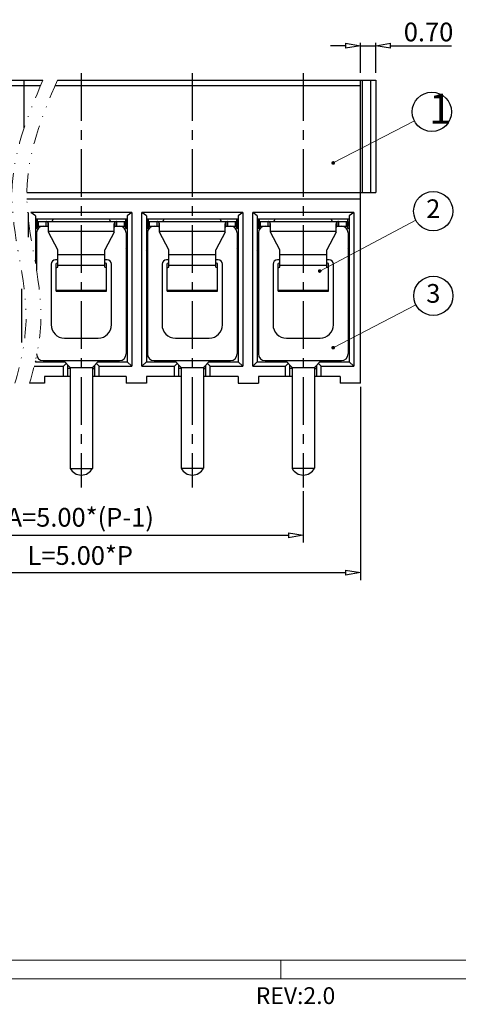
# Model space of a CAD drawing. Units: millimetres. Extents: x 3445 to 3742, y 538 to 752.
# Drawn here: x 3559 to 3617, y 543 to 675 of the extents above; entities that cross this region are included whole.
import ezdxf
from ezdxf.enums import TextEntityAlignment as Align

# ---------------------------------------------------------------- set-up
doc = ezdxf.new("R2010")
doc.units = ezdxf.units.MM
doc.linetypes.add('CENTER', pattern=[50.8, 31.75, -6.35, 6.35, -6.35])
doc.linetypes.add('DIVIDE', pattern=[31.75, 12.7, -6.35, 0, -6.35, 0, -6.35])
for name, color, linetype in [('center', 1, 'CENTER'), ('dim', 31, 'Continuous'), ('from', 7, 'Continuous'), ('hatch', 4, 'Continuous'), ('text', 4, 'Continuous')]:
    doc.layers.add(name, color=color, linetype=linetype)
doc.layers.add('divide', color=183, linetype='DIVIDE', lineweight=13)
doc.styles.add('BOM', font='gbenor.shx', dxfattribs={"width": 0.75, "oblique": 5.000002, "bigfont": 'gbcbig.shx'})
doc.styles.add('romantic', font='romantic.ttf')
doc.styles.add('tony_dim', font='iso.shx', dxfattribs={"width": 0.8, "oblique": 5, "height": 2.5})
doc.styles.add('TXT', font='txt.shx', dxfattribs={"bigfont": 'gbcbig.shx'})
doc.dimstyles.new('YanXiu', dxfattribs={"dimtxt": 2.5, "dimasz": 2, "dimexe": 1, "dimexo": 0.5, "dimgap": 1, "dimtad": 1, "dimzin": 0, "dimdsep": 46, "dimtxsty": 'tony_dim', "dimblk": 'CLOSEDBLANK', "dimcen": 0.09, "dimclrd": 256, "dimclre": 256, "dimclrt": 256, "dimadec": 0, "dimazin": 0, "dimtfac": 1, "dimtmove": 0, "dimatfit": 0, "dimldrblk": 'CLOSEDBLANK', "dimfxl": 1, "dimtolj": 1, "dimtzin": 0, "dimlwd": -1, "dimlwe": -1, "dimarcsym": 0})
doc.dimstyles.new('YanXiu$0', dxfattribs={"dimtxt": 3, "dimasz": 2, "dimexe": 1, "dimexo": 1, "dimgap": 1, "dimtad": 1, "dimlfac": 0.5, "dimzin": 0, "dimdsep": 46, "dimtxsty": 'tony_dim', "dimblk": 'CLOSEDBLANK', "dimcen": 0.09, "dimclrd": 256, "dimclre": 256, "dimclrt": 256, "dimadec": 0, "dimazin": 0, "dimtfac": 1, "dimtmove": 0, "dimatfit": 3, "dimldrblk": 'CLOSEDBLANK', "dimfxl": 1, "dimtolj": 1, "dimtzin": 0, "dimlwd": -1, "dimarcsym": 0})
doc.dimstyles.new('YanXiu$7', dxfattribs={"dimscale": 1.3, "dimtxt": 3.5, "dimasz": 2, "dimexe": 0.5, "dimexo": 0.5, "dimgap": 0.5, "dimtad": 1, "dimzin": 1, "dimdsep": 46, "dimtxsty": 'tony_dim', "dimblk": 'CLOSEDBLANK', "dimcen": 0.2, "dimclrd": 31, "dimclre": 31, "dimclrt": 31, "dimadec": 0, "dimazin": 0, "dimtfac": 1, "dimtofl": 0, "dimtmove": 0, "dimatfit": 3, "dimldrblk": 'CLOSEDBLANK', "dimfxl": 1, "dimlwd": 5, "dimlwe": 5, "dimarcsym": 0})

# ---------------------------------------------------------------- blocks, each defined once
blk = doc.blocks.new('对外图框')
at = {"layer": 'from', "color": 7, "lineweight": 9}
for p, q in [((1334.57, 793.91), (1616.57, 793.91)), ((1475.57, 793.91), (1475.57, 791.41)), ((1332.07, 791.41), (1619.07, 791.41))]:
    blk.add_line(p, q, dxfattribs=at)
at = {"color": 123, "style": 'BOM'}
blk.add_text('REV:2.0  ', height=2.25, dxfattribs=at).set_placement((1472.22, 788.06))
at = {"layer": 'from', "color": 123, "lineweight": 9, "style": 'BOM', "width": 0.75}
for tag, p, height in [('TL02', (1341.48, 984.91), 3), ('MM', (1581.01, 815.23), 2.5), ('1', (1611.57, 815.03), 2.5), ('1:1', (1581.01, 810.24), 2.5), ('TL-02-NAME-ASM.', (1577.33, 795.17), 2.5)]:
    blk.add_attdef(tag, p, '', height=height, dxfattribs=at)
at = {"layer": 'from', "color": 123, "lineweight": 9, "style": 'TXT'}
blk.add_attdef('唐麒贸', text='', height=3, dxfattribs=at).set_placement((1525.34, 816.39), align=Align.MIDDLE_CENTER)
at = {"layer": 'from', "color": 123, "lineweight": 9, "style": 'BOM'}
blk.add_attdef('DWG.DATE', text='', height=3, dxfattribs=at).set_placement((1544.32, 816.39), align=Align.MIDDLE_LEFT)
at = {"layer": 'from', "color": 123, "lineweight": 9, "style": 'BOM', "width": 0.75}
blk.add_attdef('1', text='', height=2.5, dxfattribs=at).set_placement((1609.56, 815.03), align=Align.RIGHT)
at = {"layer": 'from', "color": 123, "lineweight": 30, "style": 'romantic', "flags": 12}
blk.add_attdef('TLB-100-XP-XC', text='', height=3, dxfattribs=at).set_placement((1596.22, 803.98), align=Align.MIDDLE_CENTER)
blk = doc.blocks.new('_ClosedBlank')
at = {"color": 0, "linetype": 'ByBlock', "lineweight": -2}
for p, q in [((-1, 0.167), (0, 0)), ((-1, 0.167), (-1, -0.167)), ((0, 0), (-1, -0.167))]:
    blk.add_line(p, q, dxfattribs=at)
blk = doc.blocks.new('*D34')
at = {"layer": 'Defpoints', "color": 0, "ltscale": 0.1, "transparency": 16777216}
for p in [(3536.86, 612.32), (3596.56, 612.32), (3596.56, 605.94)]:
    blk.add_point(p, dxfattribs=at)
at = {"layer": 'dim', "ltscale": 0.1, "transparency": 16777216}
for p, q in [((3536.86, 611.82), (3536.86, 604.94)), ((3596.56, 611.82), (3596.56, 604.94)), ((3538.86, 605.94), (3594.56, 605.94))]:
    blk.add_line(p, q, dxfattribs=at)
at = {"layer": 'dim', "ltscale": 0.1, "transparency": 16777216, "xscale": 2, "yscale": 2, "zscale": 2, "rotation": 180}
blk.add_blockref('_ClosedBlank', (3536.86, 605.94), dxfattribs=at)
at = {"layer": 'dim', "ltscale": 0.1, "transparency": 16777216, "xscale": 2, "yscale": 2, "zscale": 2}
blk.add_blockref('_ClosedBlank', (3596.56, 605.94), dxfattribs=at)
at = {"layer": 'dim', "ltscale": 0.1, "transparency": 16777216, "insert": (3566.71, 608.33), "char_height": 2.5, "attachment_point": 5, "style": 'tony_dim'}
blk.add_mtext('\\A1;A=5.00*(P-1)', dxfattribs=at)
blk = doc.blocks.new('*D35')
at = {"layer": 'Defpoints', "color": 0, "ltscale": 0.1, "transparency": 16777216}
for p in [(3529.21, 626.28), (3604.21, 626.28), (3604.21, 600.94)]:
    blk.add_point(p, dxfattribs=at)
at = {"layer": 'dim', "ltscale": 0.1, "transparency": 16777216}
for p, q in [((3529.21, 625.78), (3529.21, 599.94)), ((3604.21, 625.78), (3604.21, 599.94)), ((3531.21, 600.94), (3602.21, 600.94))]:
    blk.add_line(p, q, dxfattribs=at)
at = {"layer": 'dim', "ltscale": 0.1, "transparency": 16777216, "xscale": 2, "yscale": 2, "zscale": 2, "rotation": 180}
blk.add_blockref('_ClosedBlank', (3529.21, 600.94), dxfattribs=at)
at = {"layer": 'dim', "ltscale": 0.1, "transparency": 16777216, "xscale": 2, "yscale": 2, "zscale": 2}
blk.add_blockref('_ClosedBlank', (3604.21, 600.94), dxfattribs=at)
at = {"layer": 'dim', "ltscale": 0.1, "transparency": 16777216, "insert": (3566.71, 603.22), "char_height": 2.5, "attachment_point": 5, "style": 'tony_dim'}
blk.add_mtext('\\A1;L=5.00*P', dxfattribs=at)
blk = doc.blocks.new('*D37')
at = {"layer": 'Defpoints', "color": 0, "ltscale": 0.1, "transparency": 16777216}
for p in [(3606.25, 671.38), (3604.21, 666.78), (3606.25, 666.78)]:
    blk.add_point(p, dxfattribs=at)
at = {"layer": 'dim', "lineweight": -2, "ltscale": 0.1, "transparency": 16777216}
for p, q in [((3604.21, 667.78), (3604.21, 671.78)), ((3606.25, 667.78), (3606.25, 671.78))]:
    blk.add_line(p, q, dxfattribs=at)
at = {"layer": 'dim', "ltscale": 0.1, "transparency": 16777216}
for p, q in [((3602.21, 671.38), (3600.21, 671.38)), ((3604.21, 671.38), (3606.25, 671.38)), ((3608.25, 671.38), (3616.39, 671.38))]:
    blk.add_line(p, q, dxfattribs=at)
at = {"layer": 'dim', "ltscale": 0.1, "transparency": 16777216, "xscale": 2, "yscale": 2, "zscale": 2}
blk.add_blockref('_ClosedBlank', (3604.21, 671.38), dxfattribs=at)
at = {"layer": 'dim', "ltscale": 0.1, "transparency": 16777216, "xscale": 2, "yscale": 2, "zscale": 2, "rotation": 180}
blk.add_blockref('_ClosedBlank', (3606.25, 671.38), dxfattribs=at)
at = {"layer": 'dim', "ltscale": 0.1, "transparency": 16777216, "insert": (3613.32, 673.23), "char_height": 2.5, "attachment_point": 5, "style": 'tony_dim'}
blk.add_mtext('\\A1;0.70', dxfattribs=at)
blk = doc.blocks.new('A$C69BF638B')
for p, q in [((-8.93, 7.31), (-8.93, -8.89)), ((3.07, 7.31), (3.07, -8.89)), ((-6.98, 3.11), (-6.98, -4.98)), ((-6.08, 3.71), (-6.38, 3.71)), ((0.52, 3.71), (0.22, 3.71)), ((1.12, -4.98), (1.12, 3.11)), ((-5.18, -6.78), (-0.68, -6.78)), ((-8.03, -9.79), (2.17, -9.79)), ((-4.43, -10.69), (-5.33, -9.79)), ((-1.43, -10.69), (-0.53, -9.79)), ((-4.43, -10.69), (-4.43, -24.19)), ((-4.43, -10.69), (-1.43, -10.69)), ((-1.43, -10.69), (-1.43, -24.19))]:
    blk.add_line(p, q)
for centre, radius, start, end in [((-8.03, 7.31), 0.9, 90, 180), ((2.17, 7.31), 0.9, 0, 90), ((-6.38, 3.11), 0.6, 90, 180), ((0.52, 3.11), 0.6, 0, 90), ((-5.18, -4.98), 1.8, 180, 270), ((-0.68, -4.98), 1.8, 270, 0), ((-8.03, -8.89), 0.9, 180, 270), ((2.17, -8.89), 0.9, 270, 0), ((-2.93, -23.39), 1.7, 208.0725, 331.9275)]:
    blk.add_arc(centre, radius, start, end)
at = {"layer": 'dim', "color": 4}
blk.add_line((-4.43, -24.19), (-1.43, -24.19), dxfattribs=at)
blk = doc.blocks.new('A$C587954F7')
for p, q in [((-12.22, 7.95), (-0.22, 7.95)), ((-12.22, 7.35), (-12.22, 7.95)), ((-12.22, 7.35), (-10.92, 7.35)), ((-10.63, 6.51), (-10.63, 7.63)), ((-1.82, 6.51), (-1.82, 7.63)), ((-1.53, 7.35), (-0.22, 7.35)), ((-9.37, 4.15), (-10.63, 6.51)), ((-1.82, 6.51), (-3.07, 4.15)), ((-9.37, 1.84), (-9.37, 4.15)), ((-3.07, 1.84), (-3.07, 4.15)), ((-9.37, 2.42), (-9.6, 2.36)), ((-9.6, -1.36), (-9.6, 2.36)), ((-9.6, 1.78), (-9.37, 1.84)), ((-2.85, 2.36), (-3.07, 2.42)), ((-3.07, 1.84), (-2.85, 1.78)), ((-2.85, -1.36), (-2.85, 2.36)), ((-9.6, -1.36), (-2.85, -1.36))]:
    blk.add_line(p, q)
at = {"ltscale": 0.1}
blk.add_line((-0.22, 7.95), (-0.22, 7.35), dxfattribs=at)
for points, knots in [([(-10.71, 7.85), (-10.73, 7.86), (-10.76, 7.89), (-10.81, 7.92), (-10.86, 7.94), (-10.9, 7.95), (-10.92, 7.95)], [0, 0, 0, 0, 0.284527, 0.54103, 0.776309, 1, 1, 1, 1]), ([(-1.53, 7.95), (-1.54, 7.95), (-1.58, 7.94), (-1.63, 7.92), (-1.69, 7.89), (-1.72, 7.86), (-1.74, 7.85)], [0, 0, 0, 0, 0.223691, 0.45897, 0.715473, 1, 1, 1, 1]), ([(-10.92, 7.35), (-10.9, 7.35), (-10.86, 7.34), (-10.79, 7.33), (-10.74, 7.31), (-10.71, 7.29)], [0, 0, 0, 0, 0.240774, 0.485511, 1, 1, 1, 1]), ([(-10.63, 7.63), (-10.63, 7.65), (-10.63, 7.69), (-10.64, 7.75), (-10.66, 7.78), (-10.67, 7.81), (-10.69, 7.83), (-10.7, 7.84), (-10.71, 7.85)], [0, 0, 0, 0, 0.27957, 0.533751, 0.653494, 0.769978, 0.884856, 1, 1, 1, 1]), ([(-10.63, 7.17), (-10.63, 7.18), (-10.63, 7.2), (-10.64, 7.23), (-10.65, 7.24), (-10.66, 7.26), (-10.68, 7.28), (-10.7, 7.29), (-10.71, 7.29)], [0, 0, 0, 0, 0.254043, 0.375288, 0.495024, 0.615582, 0.738991, 1, 1, 1, 1]), ([(-1.74, 7.85), (-1.74, 7.84), (-1.76, 7.83), (-1.77, 7.81), (-1.79, 7.78), (-1.8, 7.75), (-1.81, 7.69), (-1.82, 7.65), (-1.82, 7.63)], [0, 0, 0, 0, 0.115144, 0.230022, 0.346506, 0.466249, 0.72043, 1, 1, 1, 1]), ([(-1.74, 7.29), (-1.75, 7.29), (-1.76, 7.28), (-1.78, 7.26), (-1.8, 7.24), (-1.81, 7.23), (-1.81, 7.2), (-1.82, 7.18), (-1.82, 7.17)], [0, 0, 0, 0, 0.26101, 0.38442, 0.504979, 0.624715, 0.745958, 1, 1, 1, 1]), ([(-1.74, 7.29), (-1.7, 7.31), (-1.65, 7.33), (-1.58, 7.34), (-1.54, 7.35), (-1.53, 7.35)], [0, 0, 0, 0, 0.514489, 0.759226, 1, 1, 1, 1])]:
    blk.add_open_spline(points, degree=3, knots=knots)
at = {"layer": 'hatch'}
for p, q in [((-12, 7.95), (-12, 7.35)), ((-10.92, 7.35), (-10.92, 7.95)), ((-1.53, 7.95), (-1.53, 7.35)), ((-0.44, 7.35), (-0.44, 7.95)), ((-10.71, 7.85), (-10.71, 7.29)), ((-1.82, 6.6), (-10.63, 6.6)), ((-1.74, 7.85), (-1.74, 7.29)), ((-3.07, 3.5), (-9.37, 3.5)), ((-3.07, 2.05), (-9.37, 2.05)), ((-2.85, -1.29), (-9.6, -1.29))]:
    blk.add_line(p, q, dxfattribs=at)

msp = doc.modelspace()

# ---------------------------------------------------------------- linework, layer by layer
for p, q in [((3529.207, 666.778), (3559.207, 666.778)), ((3559.207, 660.396), (3559.207, 666.778)), ((3559.207, 666.778), (3561.718, 666.778)), ((3559.207, 660.396), (3559.207, 666.778)), ((3563.651, 666.778), (3606.247, 666.778)), ((3604.207, 626.278), (3604.207, 666.778)), ((3606.247, 666.778), (3606.247, 651.778)), ((3559.562, 651.778), (3606.247, 651.778)), ((3560.707, 648.628), (3560.107, 649.078)), ((3560.707, 648.628), (3560.707, 642.257)), ((3573.007, 648.178), (3560.707, 648.178)), ((3560.92, 646.978), (3560.92, 648.178)), ((3560.947, 648.178), (3560.947, 646.978)), ((3562.935, 647.878), (3563.107, 648.178)), ((3570.778, 647.878), (3570.607, 648.178)), ((3572.767, 648.178), (3572.767, 646.978)), ((3572.794, 648.178), (3572.794, 646.978)), ((3573.607, 649.078), (3573.007, 648.628)), ((3573.007, 648.628), (3573.007, 629.128)), ((3575.557, 648.628), (3574.957, 649.078)), ((3575.557, 648.628), (3575.557, 629.128)), ((3587.857, 648.178), (3575.557, 648.178)), ((3575.77, 646.978), (3575.77, 648.178)), ((3575.797, 648.178), (3575.797, 646.978)), ((3577.785, 647.878), (3577.957, 648.178)), ((3585.628, 647.878), (3585.457, 648.178)), ((3587.617, 648.178), (3587.617, 646.978)), ((3587.644, 648.178), (3587.644, 646.978)), ((3588.457, 649.078), (3587.857, 648.628)), ((3587.857, 648.628), (3587.857, 629.128)), ((3590.407, 648.628), (3589.807, 649.078)), ((3590.407, 648.628), (3590.407, 629.128)), ((3602.707, 648.178), (3590.407, 648.178)), ((3590.62, 646.978), (3590.62, 648.178)), ((3590.647, 648.178), (3590.647, 646.978)), ((3592.635, 647.878), (3592.807, 648.178)), ((3600.478, 647.878), (3600.307, 648.178)), ((3602.467, 648.178), (3602.467, 646.978)), ((3602.494, 648.178), (3602.494, 646.978)), ((3603.307, 649.078), (3602.707, 648.628)), ((3602.707, 648.628), (3602.707, 629.128)), ((3560.707, 646.978), (3560.947, 646.978)), ((3572.767, 646.978), (3573.007, 646.978)), ((3575.557, 646.978), (3575.797, 646.978)), ((3587.617, 646.978), (3587.857, 646.978)), ((3590.407, 646.978), (3590.647, 646.978)), ((3602.467, 646.978), (3602.707, 646.978)), ((3560.857, 646.378), (3560.857, 641.36)), ((3572.857, 646.378), (3572.857, 630.178)), ((3573.007, 643.978), (3572.857, 644.24)), ((3575.557, 643.978), (3575.707, 644.24)), ((3587.857, 643.978), (3587.707, 644.24)), ((3590.407, 643.978), (3590.557, 644.24)), ((3602.707, 643.978), (3602.557, 644.24)), ((3563.707, 642.778), (3563.407, 642.778)), ((3570.307, 642.778), (3570.007, 642.778)), ((3562.807, 642.178), (3562.807, 634.093)), ((3570.907, 634.093), (3570.907, 642.178)), ((3558.907, 631.72), (3558.907, 638.869)), ((3558.907, 631.72), (3558.907, 638.869)), ((3564.607, 632.293), (3569.107, 632.293)), ((3572.857, 631.378), (3573.007, 631.528)), ((3575.707, 631.378), (3575.557, 631.528)), ((3587.707, 631.378), (3587.857, 631.528)), ((3590.557, 631.378), (3590.407, 631.528)), ((3602.557, 631.378), (3602.707, 631.528)), ((3560.707, 629.238), (3560.707, 629.128)), ((3560.707, 629.128), (3564.607, 629.128)), ((3561.757, 629.278), (3571.957, 629.278)), ((3564.457, 629.278), (3565.357, 628.378)), ((3565.057, 627.178), (3565.057, 628.678)), ((3565.357, 628.228), (3565.057, 628.228)), ((3565.357, 628.378), (3565.357, 614.878)), ((3565.357, 628.378), (3568.357, 628.378)), ((3568.357, 628.378), (3569.257, 629.278)), ((3568.357, 628.378), (3568.357, 614.878)), ((3568.357, 628.228), (3568.657, 628.228)), ((3568.657, 628.228), (3568.366, 628.228)), ((3568.657, 627.178), (3568.657, 628.678)), ((3569.107, 629.128), (3573.007, 629.128)), ((3575.557, 629.128), (3579.457, 629.128)), ((3577.957, 629.128), (3577.807, 629.278)), ((3579.907, 627.178), (3579.907, 628.678)), ((3580.207, 628.228), (3579.907, 628.228)), ((3583.207, 628.228), (3583.507, 628.228)), ((3583.507, 628.228), (3583.216, 628.228)), ((3583.507, 627.178), (3583.507, 628.678)), ((3583.957, 629.128), (3587.857, 629.128)), ((3585.457, 629.128), (3585.607, 629.278)), ((3590.407, 629.128), (3594.307, 629.128)), ((3592.807, 629.128), (3592.657, 629.278)), ((3594.757, 627.178), (3594.757, 628.678)), ((3595.057, 628.228), (3594.757, 628.228)), ((3598.057, 628.228), (3598.357, 628.228)), ((3598.357, 628.228), (3598.066, 628.228)), ((3598.357, 627.178), (3598.357, 628.678)), ((3598.807, 629.128), (3602.707, 629.128)), ((3600.307, 629.128), (3600.457, 629.278)), ((3565.357, 627.178), (3561.907, 627.178)), ((3561.907, 627.178), (3561.907, 626.278)), ((3572.857, 627.178), (3568.357, 627.178)), ((3572.857, 627.178), (3572.857, 626.278)), ((3580.207, 627.178), (3575.557, 627.178)), ((3575.557, 627.178), (3575.557, 626.278)), ((3587.857, 627.178), (3583.207, 627.178)), ((3587.857, 627.178), (3587.857, 626.278)), ((3595.057, 627.178), (3590.557, 627.178)), ((3590.557, 627.178), (3590.557, 626.278)), ((3601.507, 627.178), (3598.057, 627.178)), ((3601.507, 627.178), (3601.507, 626.278)), ((3561.907, 626.278), (3559.927, 626.278)), ((3575.557, 626.278), (3572.857, 626.278)), ((3587.857, 626.278), (3590.557, 626.278)), ((3604.207, 626.278), (3601.507, 626.278))]:
    msp.add_line(p, q)
for centre, radius, start, end in [((3561.757, 646.378), 0.9, 90, 180), ((3571.957, 646.378), 0.9, 0, 90), ((3563.407, 642.178), 0.6, 90, 180), ((3570.307, 642.178), 0.6, 0, 90), ((3564.607, 634.093), 1.8, 180, 270), ((3569.107, 634.093), 1.8, 270, 0), ((3561.757, 630.178), 0.9, 180, 270), ((3571.957, 630.178), 0.9, 270, 0), ((3566.857, 615.678), 1.7, 208.07249, 331.92751)]:
    msp.add_arc(centre, radius, start, end)
at = {"layer": 'center', "ltscale": 0.2}
for p, q in [((3566.857, 667.706), (3566.857, 612.323)), ((3581.707, 667.706), (3581.707, 612.323)), ((3596.557, 667.706), (3596.557, 612.323))]:
    msp.add_line(p, q, dxfattribs=at)
at = {"layer": 'dim', "color": 4}
msp.add_line((3565.357, 614.878), (3568.357, 614.878), dxfattribs=at)
at = {"layer": 'divide', "color": 2, "ltscale": 0.2}
for points, knots in [([(3561.718, 666.778), (3559.568, 661.842), (3555.553, 651.406), (3560.634, 637.421), (3558.775, 629.034), (3557.974, 626.278)], [0.8067092, 0.8067092, 0.8067092, 0.8067092, 6.0150874, 11.7741578, 14.6103205, 14.6103205, 14.6103205, 14.6103205]), ([(3563.651, 666.778), (3561.525, 661.888), (3557.564, 651.495), (3562.645, 637.511), (3560.748, 629.079), (3559.927, 626.278)], [0.8550126, 0.8550126, 0.8550126, 0.8550126, 6.0150874, 11.7741578, 14.6574363, 14.6574363, 14.6574363, 14.6574363])]:
    msp.add_open_spline(points, degree=3, knots=knots, dxfattribs=at)
at = {"layer": 'hatch'}
for p, q in [((3604.432, 666.778), (3604.432, 651.778)), ((3605.572, 666.778), (3605.572, 651.778)), ((3559.207, 666.037), (3529.207, 666.037)), ((3561.397, 666.037), (3559.207, 666.037)), ((3604.207, 666.037), (3563.331, 666.037)), ((3604.207, 650.878), (3559.569, 650.878)), ((3559.807, 645.776), (3559.807, 649.078)), ((3573.607, 649.078), (3560.107, 649.078)), ((3573.607, 649.078), (3573.607, 628.528)), ((3574.957, 628.528), (3574.957, 649.078)), ((3588.457, 649.078), (3574.957, 649.078)), ((3588.457, 649.078), (3588.457, 628.528)), ((3589.807, 628.528), (3589.807, 649.078)), ((3603.307, 649.078), (3589.807, 649.078)), ((3603.307, 649.078), (3603.307, 628.528)), ((3560.538, 628.528), (3564.457, 628.528)), ((3560.707, 629.128), (3560.674, 629.095)), ((3564.457, 628.528), (3564.832, 628.903)), ((3564.457, 627.178), (3564.457, 628.528)), ((3569.257, 628.528), (3568.882, 628.903)), ((3569.257, 628.528), (3573.607, 628.528)), ((3569.257, 627.178), (3569.257, 628.528)), ((3573.007, 629.128), (3573.607, 628.528)), ((3575.557, 629.128), (3574.957, 628.528)), ((3574.957, 628.528), (3579.307, 628.528)), ((3579.307, 628.528), (3579.682, 628.903)), ((3579.307, 627.178), (3579.307, 628.528)), ((3584.107, 628.528), (3583.732, 628.903)), ((3584.107, 628.528), (3588.457, 628.528)), ((3584.107, 627.178), (3584.107, 628.528)), ((3587.857, 629.128), (3588.457, 628.528)), ((3590.407, 629.128), (3589.807, 628.528)), ((3589.807, 628.528), (3594.157, 628.528)), ((3594.157, 628.528), (3594.532, 628.903)), ((3594.157, 627.178), (3594.157, 628.528)), ((3598.957, 628.528), (3598.582, 628.903)), ((3598.957, 628.528), (3603.307, 628.528)), ((3598.957, 627.178), (3598.957, 628.528)), ((3602.707, 629.128), (3603.307, 628.528))]:
    msp.add_line(p, q, dxfattribs=at)
at = {"layer": 'text'}
for centre in [(3613.759, 662.545), (3613.949, 649.271), (3613.958, 637.948)]:
    msp.add_circle(centre, 2.625, dxfattribs=at)

# ---------------------------------------------------------------- block references
at = {"color": 0}
for p in [(3573.079, 639.932), (3587.929, 639.932), (3602.779, 639.932)]:
    msp.add_blockref('A$C587954F7', p, dxfattribs=at)
for p in [(3584.636, 639.069), (3599.486, 639.069)]:
    msp.add_blockref('A$C69BF638B', p)
at = {"layer": 'dim'}
msp.add_blockref('对外图框', (2117.983, -244.821), dxfattribs=at)

# ---------------------------------------------------------------- texts
at = {"layer": 'dim', "color": 4, "ltscale": 0.1, "insert": (3613.376, 664.974), "char_height": 4, "width": 1.92084, "attachment_point": 1, "style": 'BOM'}
msp.add_mtext('{\\Q0;1}', dxfattribs=at)
at = {"layer": 'text', "style": 'TXT'}
for s, p in [('2', (3613.949, 649.271)), ('3', (3613.958, 637.948))]:
    msp.add_text(s, height=2.5, dxfattribs=at).set_placement(p, align=Align.MIDDLE)

# ---------------------------------------------------------------- dimensions: what is measured, and where the dimension line sits
at = {"layer": 'dim', "ltscale": 0.1}
dim = msp.add_linear_dim(base=(3606.247, 671.383), p1=(3604.207, 666.778), p2=(3606.247, 666.778), text='0.70', dimstyle='YanXiu$0', override={"dimscale": 1, "dimexe": 0.4, "dimgap": 0.6, "dimlfac": 0.333333, "dimpost": '%%c<>', "dimtofl": 1, "dimlwe": -2}, dxfattribs=at)
dim.commit()
dim.dimension.update_dxf_attribs({"geometry": '*D37', "text_midpoint": (3613.32, 671.383), "dimtype": 128})
for base, p1, p2, text, picture, middle in [((3604.207, 600.94), (3529.207, 626.278), (3604.207, 626.278), 'L=5.00*P', '*D35', (3566.707, 603.224)), ((3596.557, 605.94), (3536.857, 612.323), (3596.557, 612.323), 'A=5.00*(P-1)', '*D34', (3566.707, 608.33))]:
    dim = msp.add_linear_dim(base=base, p1=p1, p2=p2, text=text, dimstyle='YanXiu', override={"dimscale": 1, "dimlfac": 0.333333, "dimpost": '<>'}, dxfattribs=at)
    dim.commit()
    dim.dimension.update_dxf_attribs({"geometry": picture, "text_midpoint": middle})

# ---------------------------------------------------------------- leaders
for points, override in [([(3600.561, 655.715), (3611.427, 661.339)], {"dimasz": 1.5, "dimtad": 0, "dimldrblk": 'DotSmall'}), ([(3598.759, 641.263), (3611.627, 648.047)], {"dimasz": 1.5, "dimgap": 0.5, "dimtad": 0, "dimldrblk": 'DotSmall'}), ([(3600.561, 631.014), (3611.627, 636.742)], {"dimasz": 1.5, "dimtad": 0, "dimldrblk": 'DotSmall'})]:
    msp.add_leader(points, dimstyle='YanXiu$7', override=override, dxfattribs=at)

doc.saveas('drawing.dxf')
